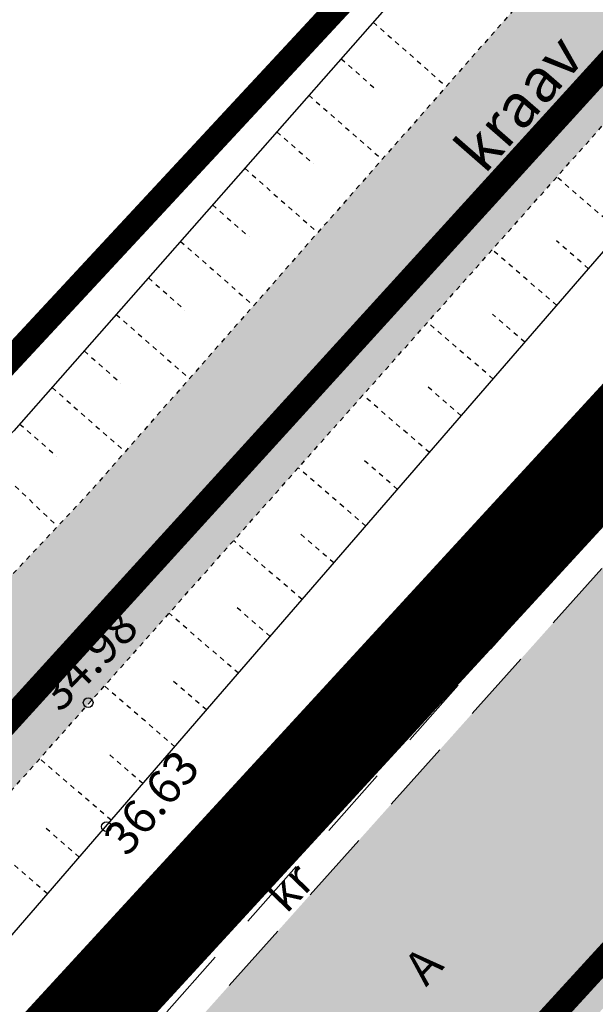
# Model space of a CAD drawing. Units: inches. Extents: x 552112 to 554147, y 6578097 to 6585239.
# Drawn here: x 552636 to 552648, y 6584888 to 6584908 of the extents above; entities that cross this region are included whole.
import ezdxf
from ezdxf.enums import TextEntityAlignment as Align

# ---------------------------------------------------------------- set-up
doc = ezdxf.new("R2010")
doc.units = ezdxf.units.IN
doc.header["$MEASUREMENT"] = 0
for name, pattern in [('ASFBET', [2.5, 1.5, -1]), ('DASHDOT', [25.4, 12.7, -6.35, 0, -6.35]), ('NOLVAKRIIPS', [0.02001, 0.01, -1e-05, 0.01]), ('VEEPIIR', [0.02001, 0.01, -1e-05, 0.01])]:
    doc.linetypes.add(name, pattern=pattern)
doc.layers.add('Dp.ala', color=7, linetype='DASHDOT', lineweight=0, true_color=0x0d0d0d)
for name, color, linetype in [('KORGUS-EH2000', 7, 'Continuous'), ('KPKAABEL', 1, 'Continuous'), ('KY_PIIR', 10, 'Continuous'), ('OPT-teekaitse', 24, 'Continuous'), ('PIIR', 240, 'Continuous'), ('RELJEEF', 13, 'Continuous'), ('SITRASS', 84, 'Continuous'), ('TEE', 7, 'Continuous'), ('VEEKOGU', 140, 'Continuous')]:
    doc.layers.add(name, color=color, linetype=linetype)
doc.styles.add('ITALIC', font='italic.shx')
doc.styles.add('romanc', font='romanc.shx')
doc.linetypes.add('EP_KBL', pattern='A,8,-2,[138,mkm,S=1,R=0,X=0,Y=0],1,[138,mkm,S=1,R=0,X=0,Y=0],4,[138,mkm,S=1,R=180,X=0,Y=0],1,[138,mkm,S=1,R=180,X=0,Y=0],-2', length=18)
doc.linetypes.add('KAITSETORU', pattern='A,0,[153,mkm,S=0.075,R=0,X=0,Y=0],-0.15,[153,mkm,S=0.075,R=0,X=0,Y=0],-0.15,[153,mkm,S=0.075,R=0,X=0,Y=0],-0.15,[152,mkm,S=0.075,R=0,X=0,Y=0],-1.2,[153,mkm,S=0.075,R=0,X=0,Y=0],-0.15,[153,mkm,S=0.075,R=0,X=0,Y=0],-0.15,[153,mkm,S=0.075,R=0,X=0,Y=0],-0.15,[152,mkm,S=0.075,R=0,X=0,Y=0],-0.15', length=2.25)
doc.linetypes.add('SI_VKBL', pattern='A,8,-2,4,[132,mkm,S=0.5,R=0,X=0,Y=0],1,[132,mkm,S=0.5,R=0,X=0,Y=0],4,-2', length=21)

msp = doc.modelspace()

# ---------------------------------------------------------------- hatches: boundary and pattern name
at = {"layer": 'OPT-teekaitse'}
h = msp.add_hatch(dxfattribs=at)
h.set_pattern_fill('ANSI31', color=35, scale=30)
h.set_pattern_definition([(45, (0, 0), (-2.651650429449553, 2.651650429449553), [])])
edge = h.paths.add_edge_path()
edge.add_line((552515.0678106181, 6584677.257566039), (552517.5141406474, 6584662.190938625))
edge.add_line((552517.5141406474, 6584662.190938625), (552511.6903943912, 6584660.931138937))
edge.add_arc((552512.4480108861, 6584659.000406411), 2.074056615295136, 111.4249665758789, 261.0692921165111)
edge.add_line((552512.1260346175, 6584656.951493985), (552518.1584950936, 6584658.222443676))
edge.add_line((552518.1584950936, 6584658.222443676), (552519.4967904147, 6584650.367598601))
edge.add_line((552519.4967904147, 6584650.367598601), (552494.5416986305, 6584646.357669553))
edge.add_line((552494.5416986305, 6584646.357669553), (552495.2817811738, 6584641.682388729))
edge.add_line((552495.2817811738, 6584641.682388729), (552520.2520060901, 6584645.935017813))
edge.add_line((552520.2520060901, 6584645.935017813), (552524.014321109, 6584623.852895034))
edge.add_line((552524.014321109, 6584623.852895034), (552532.5843129192, 6584574.078541207))
edge.add_line((552532.5843129192, 6584574.078541207), (552537.3699037895, 6584556.859907559))
edge.add_line((552537.3699037895, 6584556.859907559), (552544.6657991578, 6584530.859934474))
edge.add_line((552544.6657991578, 6584530.859934474), (552549.3165644691, 6584532.091803201))
edge.add_line((552549.3165644691, 6584532.091803201), (552542.2826958554, 6584557.618465882))
edge.add_line((552542.2826958554, 6584557.618465882), (552537.5620929832, 6584574.947428393))
edge.add_line((552537.5620929832, 6584574.947428393), (552530.7563801906, 6584615.634026312))
edge.add_line((552530.7563801906, 6584615.634026312), (552524.3992064558, 6584650.290236113))
edge.add_line((552524.3992064558, 6584650.290236113), (552519.6736749229, 6584678.490877355))
edge.add_line((552519.6736749229, 6584678.490877355), (552520.3298828123, 6584678.680067435))
edge.add_line((552520.3298828123, 6584678.680067435), (552518.9266919891, 6584690.657657586))
edge.add_line((552518.9266919891, 6584690.657657586), (552516.8084699797, 6584703.130930841))
edge.add_line((552516.8084699797, 6584703.130930841), (552514.9739254242, 6584714.78377207))
edge.add_line((552514.9739254242, 6584714.78377207), (552516.6654505136, 6584719.354105473))
edge.add_line((552516.6654505136, 6584719.354105473), (552517.761880881, 6584719.061007923))
edge.add_line((552517.761880881, 6584719.061007923), (552520.0192391918, 6584724.256739384))
edge.add_line((552520.0192391918, 6584724.256739384), (552516.342434629, 6584726.13442645))
edge.add_line((552516.342434629, 6584726.13442645), (552518.4157548829, 6584731.703665657))
edge.add_line((552518.4157548829, 6584731.703665657), (552550.6969020473, 6584764.744775858))
edge.add_line((552550.6969020473, 6584764.744775858), (552573.2774009099, 6584789.407747986))
edge.add_line((552573.2774009099, 6584789.407747986), (552593.8478958284, 6584811.390809039))
edge.add_line((552593.8478958284, 6584811.390809039), (552600.4240269904, 6584819.634076316))
edge.add_line((552600.4240269904, 6584819.634076316), (552605.8105920147, 6584824.836536498))
edge.add_line((552605.8105920147, 6584824.836536498), (552614.9595916879, 6584834.373055818))
edge.add_line((552614.9595916879, 6584834.373055818), (552644.4595723915, 6584867.2477963))
edge.add_line((552644.4595723915, 6584867.2477963), (552657.5332549047, 6584881.845764661))
edge.add_line((552657.5332549047, 6584881.845764661), (552673.0423081305, 6584898.216431959))
edge.add_line((552673.0423081305, 6584898.216431959), (552676.298161109, 6584901.319690321))
edge.add_line((552676.298161109, 6584901.319690321), (552693.7208146832, 6584913.835330712))
edge.add_line((552693.7208146832, 6584913.835330712), (552717.9679529573, 6584884.76714145))
edge.add_line((552717.9679529573, 6584884.76714145), (552747.1850743074, 6584857.036473396))
edge.add_line((552747.1850743074, 6584857.036473396), (552771.1372640138, 6584839.862908162))
edge.add_line((552771.1372640138, 6584839.862908162), (552780.265589492, 6584833.29220757))
edge.add_line((552780.265589492, 6584833.29220757), (552788.8110693593, 6584829.059275494))
edge.add_line((552788.8110693593, 6584829.059275494), (552801.888, 6584822.757))
edge.add_line((552801.888, 6584822.757), (552817.2643079838, 6584815.513501909))
edge.add_line((552817.2643079838, 6584815.513501909), (552827.9606165006, 6584812.224328132))
edge.add_line((552827.9606165006, 6584812.224328132), (552868.0972466745, 6584803.453200666))
edge.add_line((552868.0972466745, 6584803.453200666), (552907.7886827401, 6584794.830620117))
edge.add_line((552907.7886827401, 6584794.830620117), (552933.2548563892, 6584789.612298083))
edge.add_line((552933.2548563892, 6584789.612298083), (552947.4824201924, 6584786.693620287))
edge.add_line((552947.4824201924, 6584786.693620287), (552961.0215482386, 6584783.593526492))
edge.add_line((552961.0215482386, 6584783.593526492), (552975.4899243704, 6584780.280660041))
edge.add_line((552975.4899243704, 6584780.280660041), (553005.5117746713, 6584774.025560464))
edge.add_line((553005.5117746713, 6584774.025560464), (553022.012388951, 6584779.29515279))
edge.add_line((553022.012388951, 6584779.29515279), (553018.8660054689, 6584739.813992573))
edge.add_line((553018.8660054689, 6584739.813992573), (553021.5359004731, 6584728.285273047))
edge.add_line((553021.5359004731, 6584728.285273047), (553027.3424162501, 6584700.385188072))
edge.add_line((553027.3424162501, 6584700.385188072), (553029.6763174614, 6584684.561680974))
edge.add_line((553029.6763174614, 6584684.561680974), (553035.5226576449, 6584649.605396814))
edge.add_line((553035.5226576449, 6584649.605396814), (553040.8256822389, 6584625.746673021))
edge.add_line((553040.8256822389, 6584625.746673021), (553045.4759492194, 6584627.300318482))
edge.add_line((553045.4759492194, 6584627.300318482), (553039.9911747554, 6584653.47713257))
edge.add_line((553039.9911747554, 6584653.47713257), (553028.0676066848, 6584722.053528634))
edge.add_line((553028.0676066848, 6584722.053528634), (553023.9419277936, 6584740.1187302))
edge.add_line((553023.9419277936, 6584740.1187302), (553027.0355351685, 6584782.260858666))
edge.add_line((553027.0355351685, 6584782.260858666), (553024.7938132726, 6584786.498434133))
edge.add_line((553024.7938132726, 6584786.498434133), (553005.7111173117, 6584779.442771765))
edge.add_line((553005.7111173117, 6584779.442771765), (552976.5780721897, 6584785.375817171))
edge.add_line((552976.5780721897, 6584785.375817171), (552947.2022120634, 6584791.561313499))
edge.add_line((552947.2022120634, 6584791.561313499), (552907.5398766674, 6584799.792459769))
edge.add_line((552907.5398766674, 6584799.792459769), (552869.0116078398, 6584808.101414054))
edge.add_line((552869.0116078398, 6584808.101414054), (552829.9956078399, 6584817.229414053))
edge.add_line((552829.9956078399, 6584817.229414053), (552819.2943037576, 6584820.511091132))
edge.add_line((552819.2943037576, 6584820.511091132), (552782.9460073987, 6584837.428220961))
edge.add_line((552782.9460073987, 6584837.428220961), (552750.5415184383, 6584860.687504715))
edge.add_line((552750.5415184383, 6584860.687504715), (552721.6782733903, 6584888.163387617))
edge.add_line((552721.6782733903, 6584888.163387617), (552694.3885686648, 6584920.895009094))
edge.add_line((552694.3885686648, 6584920.895009094), (552681.7911218022, 6584936.808367799))
edge.add_line((552681.7911218022, 6584936.808367799), (552678.3119165916, 6584933.325388504))
edge.add_line((552678.3119165916, 6584933.325388504), (552682.42973224, 6584927.820679097))
edge.add_line((552682.42973224, 6584927.820679097), (552690.477593762, 6584917.783461381))
edge.add_line((552690.477593762, 6584917.783461381), (552672.5995248737, 6584904.748476977))
edge.add_line((552672.5995248737, 6584904.748476977), (552670.3415546978, 6584901.785790001))
edge.add_line((552670.3415546978, 6584901.785790001), (552667.3883211168, 6584898.811122661))
edge.add_line((552667.3883211168, 6584898.811122661), (552650.5678755536, 6584880.78223034))
edge.add_line((552650.5678755536, 6584880.78223034), (552611.9193341616, 6584838.161922057))
edge.add_line((552611.9193341616, 6584838.161922057), (552603.905415325, 6584829.090106319))
edge.add_line((552603.905415325, 6584829.090106319), (552598.0729888948, 6584823.673771829))
edge.add_line((552598.0729888948, 6584823.673771829), (552579.9659966032, 6584838.991886941))
edge.add_line((552579.9659966032, 6584838.991886941), (552576.027556354, 6584835.199907438))
edge.add_line((552576.027556354, 6584835.199907438), (552594.6955514066, 6584820.225190957))
edge.add_line((552594.6955514066, 6584820.225190957), (552591.340431158, 6584816.304599475))
edge.add_line((552591.340431158, 6584816.304599475), (552572.5595590011, 6584832.804992908))
edge.add_line((552572.5595590011, 6584832.804992908), (552569.3492123566, 6584828.970041164))
edge.add_line((552569.3492123566, 6584828.970041164), (552587.9789256058, 6584812.564178331))
edge.add_line((552587.9789256058, 6584812.564178331), (552567.8710366581, 6584790.717130586))
edge.add_line((552567.8710366581, 6584790.717130586), (552555.6472663855, 6584777.323394643))
edge.add_line((552555.6472663855, 6584777.323394643), (552552.5374963216, 6584780.136213304))
edge.add_arc((552551.4093825818, 6584778.459836219), 2.020613950754715, 56.06151733863449, 219.6791569426507)
edge.add_line((552549.8542536783, 6584777.169698696), (552552.9507989488, 6584774.368841995))
edge.add_line((552552.9507989488, 6584774.368841995), (552547.0578288618, 6584767.911841945))
edge.add_line((552547.0578288618, 6584767.911841945), (552511.0337618977, 6584730.840580724))
edge.add_line((552511.0337618977, 6584730.840580724), (552509.838765287, 6584728.152521563))
edge.add_line((552509.838765287, 6584728.152521563), (552496.6358623008, 6584736.981597561))
edge.add_line((552496.6358623008, 6584736.981597561), (552485.6350994959, 6584745.549653865))
edge.add_line((552485.6350994959, 6584745.549653865), (552482.8716364955, 6584741.890568981))
edge.add_line((552482.8716364955, 6584741.890568981), (552494.0605329646, 6584732.902766895))
edge.add_line((552494.0605329646, 6584732.902766895), (552507.0746561647, 6584723.952703219))
edge.add_line((552507.0746561647, 6584723.952703219), (552509.7113289041, 6584723.634484107))
edge.add_line((552509.7113289041, 6584723.634484107), (552510.9217227771, 6584724.037948729))
edge.add_line((552510.9217227771, 6584724.037948729), (552509.2654967364, 6584717.20667424))
edge.add_line((552509.2654967364, 6584717.20667424), (552482.3645101767, 6584716.190574814))
edge.add_line((552482.3645101767, 6584716.190574814), (552483.0566528526, 6584711.50689433))
edge.add_line((552483.0566528526, 6584711.50689433), (552508.959147205, 6584712.903588542))
edge.add_line((552508.959147205, 6584712.903588542), (552509.4717710485, 6584708.899319276))
edge.add_line((552509.4717710485, 6584708.899319276), (552514.7194675385, 6584679.227206466))
edge.add_line((552514.7194675385, 6584679.227206466), (552501.2651940554, 6584677.030304165))
edge.add_line((552501.2651940554, 6584677.030304165), (552501.6951544103, 6584674.94660043))
edge.add_line((552501.6951544103, 6584674.94660043), (552509.2657293341, 6584676.212399014))
edge.add_line((552509.2657293341, 6584676.212399014), (552515.0678106183, 6584677.257566039))
at = {"layer": 'TEE', "ltscale": 0.5, "true_color": 0xbcc5c7}
h = msp.add_hatch(color=9, dxfattribs=at)
h.dxf.hatch_style = 1
edge = h.paths.add_edge_path()
edge.add_line((552692.2086803472, 6584914.268763038), (552708.9870442766, 6584894.626618659))
edge.add_line((552708.9870442766, 6584894.626618659), (552714.798, 6584887.869))
edge.add_line((552714.798, 6584887.869), (552727.296, 6584874.356))
edge.add_line((552727.296, 6584874.356), (552739.399, 6584863.04))
edge.add_line((552739.399, 6584863.04), (552753.6596080409, 6584850.993531144))
edge.add_line((552753.6596080409, 6584850.993531144), (552764.539, 6584842.997))
edge.add_line((552764.539, 6584842.997), (552778.516, 6584834.329))
edge.add_line((552778.516, 6584834.329), (552791.728, 6584827.172))
edge.add_line((552791.728, 6584827.172), (552811.155, 6584818.965))
edge.add_line((552811.155, 6584818.965), (552816.667, 6584816.821))
edge.add_line((552816.667, 6584816.821), (552826.9314977127, 6584813.542507524))
edge.add_line((552826.9314977127, 6584813.542507524), (552836.992988832, 6584810.328855588))
edge.add_line((552836.992988832, 6584810.328855588), (552877.816, 6584800.597))
edge.add_line((552877.816, 6584800.597), (552900.503, 6584795.613))
edge.add_line((552900.503, 6584795.613), (552922.2410684581, 6584791.05744041))
edge.add_line((552922.2410684581, 6584791.05744041), (552945.1483944455, 6584786.256844223))
edge.add_line((552945.1483944455, 6584786.256844223), (552966.069, 6584782.311))
edge.add_line((552966.069, 6584782.311), (552985.98824648, 6584778.310355184))
edge.add_line((552985.98824648, 6584778.310355184), (553004.5522464802, 6584774.787355185))
edge.add_line((553004.5522464802, 6584774.787355185), (553007.536, 6584774.447))
edge.add_line((553007.536, 6584774.447), (553010.01, 6584774.691))
edge.add_line((553010.01, 6584774.691), (553012.732, 6584775.543))
edge.add_line((553012.732, 6584775.543), (553015.7963329105, 6584777.310009652))
edge.add_line((553015.7963329105, 6584777.310009652), (553018.625, 6584780.058))
edge.add_line((553018.625, 6584780.058), (553019.0860278432, 6584780.887217645))
edge.add_line((553019.0860278432, 6584780.887217645), (553023.9504048823, 6584778.475143832))
edge.add_line((553023.9504048823, 6584778.475143832), (553022.58, 6584775.613))
edge.add_line((553022.58, 6584775.613), (553021.9988184462, 6584774.121588685))
edge.add_line((553021.9988184462, 6584774.121588685), (553021.3378271391, 6584768.564557727))
edge.add_line((553021.3378271391, 6584768.564557727), (553021.5619459596, 6584766.241894858))
edge.add_line((553021.5619459596, 6584766.241894858), (553021.927, 6584764.604))
edge.add_line((553021.927, 6584764.604), (553023.0538216636, 6584761.460397929))
edge.add_line((553023.0538216636, 6584761.460397929), (553026.0941371653, 6584755.562490929))
edge.add_line((553026.0941371653, 6584755.562490929), (553027.6582268426, 6584751.361000003))
edge.add_line((553027.6582268426, 6584751.361000003), (553029.228, 6584746.424))
edge.add_line((553029.228, 6584746.424), (553030.0109385003, 6584743.302180005))
edge.add_line((553030.0109385003, 6584743.302180005), (553031.0532094555, 6584737.246416116))
edge.add_line((553031.0532094555, 6584737.246416116), (553033.113268169, 6584725.181002129))
edge.add_line((553033.113268169, 6584725.181002129), (553034.443, 6584717.398))
edge.add_line((553034.443, 6584717.398), (553036.7624008977, 6584703.914695608))
edge.add_line((553036.7624008977, 6584703.914695608), (553045.9520065957, 6584650.825306178))
edge.add_line((553045.9520065957, 6584650.825306178), (553048.9527612168, 6584636.340506697))
edge.add_line((553048.9527612168, 6584636.340506697), (553042.9803344741, 6584635.173930081))
edge.add_line((553042.9803344741, 6584635.173930081), (553040.3996857938, 6584647.192660258))
edge.add_line((553040.3996857938, 6584647.192660258), (553035.1748839197, 6584677.367524311))
edge.add_line((553035.1748839197, 6584677.367524311), (553027.6202100997, 6584720.85249207))
edge.add_line((553027.6202100997, 6584720.85249207), (553025.8445222456, 6584731.112633076))
edge.add_line((553025.8445222456, 6584731.112633076), (553023.8282763426, 6584742.762747831))
edge.add_line((553023.8282763426, 6584742.762747831), (553022.6188538539, 6584747.21701945))
edge.add_line((553022.6188538539, 6584747.21701945), (553020.927, 6584751.194))
edge.add_line((553020.927, 6584751.194), (553018.4200566274, 6584755.162705417))
edge.add_line((553018.4200566274, 6584755.162705417), (553015.946, 6584758.217))
edge.add_line((553015.946, 6584758.217), (553009.464, 6584763.483))
edge.add_line((553009.464, 6584763.483), (553001.804, 6584766.966))
edge.add_line((553001.804, 6584766.966), (552964.3698829947, 6584774.580314587))
edge.add_line((552964.3698829947, 6584774.580314587), (552920.2871067467, 6584783.270633372))
edge.add_line((552920.2871067467, 6584783.270633372), (552875.9254744819, 6584792.749108218))
edge.add_line((552875.9254744819, 6584792.749108218), (552850.914, 6584798.419))
edge.add_line((552850.914, 6584798.419), (552836.3519115372, 6584801.47870071))
edge.add_line((552836.3519115372, 6584801.47870071), (552824.4394819648, 6584804.931708737))
edge.add_line((552824.4394819648, 6584804.931708737), (552814.342, 6584808.291))
edge.add_line((552814.342, 6584808.291), (552802.299, 6584812.846))
edge.add_line((552802.299, 6584812.846), (552788.2700200835, 6584819.229583283))
edge.add_line((552788.2700200835, 6584819.229583283), (552774.2461983515, 6584826.715871975))
edge.add_line((552774.2461983515, 6584826.715871975), (552759.728, 6584836.07))
edge.add_line((552759.728, 6584836.07), (552748.5649214807, 6584843.884651321))
edge.add_line((552748.5649214807, 6584843.884651321), (552733.5168342676, 6584856.40899613))
edge.add_line((552733.5168342676, 6584856.40899613), (552721.4759460841, 6584868.357525514))
edge.add_line((552721.4759460841, 6584868.357525514), (552696.9768259354, 6584896.182034881))
edge.add_line((552696.9768259354, 6584896.182034881), (552685.6131290961, 6584908.011138847))
edge.add_arc((552677.1861948334, 6584902.350389411), 10.15171439953408, 33.89102728200972, 110.7416443426831)
edge.add_arc((552681.7252335863, 6584890.322943366), 23.00715042725536, 110.7049699208438, 130.6137432752148)
edge.add_line((552666.7485835769, 6584907.788020671), (552666.22510579, 6584907.414727276))
edge.add_line((552666.22510579, 6584907.414727276), (552653.3539727041, 6584893.503823958))
edge.add_line((552653.3539727041, 6584893.503823958), (552612.6104299297, 6584848.382934989))
edge.add_line((552612.6104299297, 6584848.382934989), (552583.4318834288, 6584816.33114139))
edge.add_line((552583.4318834288, 6584816.33114139), (552507.778, 6584733.125))
edge.add_line((552507.778, 6584733.125), (552508.1769734593, 6584731.832390484))
edge.add_arc((552514.6293755147, 6584735.342771525), 7.345492994887956, 208.5480703597851, 225.7743809776545)
edge.add_line((552509.506, 6584730.079), (552505.7660000002, 6584720.816000001))
edge.add_line((552505.7660000002, 6584720.816000001), (552504.503, 6584720.256))
edge.add_arc((552506.9799909538, 6584715.128675774), 5.69428993877802, 115.7850126180523, 141.4253975259619)
edge.add_line((552502.528212487, 6584718.679254091), (552502.2108180276, 6584714.542615758))
edge.add_line((552502.2108180276, 6584714.542615758), (552502.4985462617, 6584702.305211725))
edge.add_line((552502.4985462617, 6584702.305211725), (552507.5416543282, 6584674.165206863))
edge.add_line((552507.5416543282, 6584674.165206863), (552533.552, 6584538.3))
edge.add_line((552533.552, 6584538.3), (552538.6571641433, 6584511.641970471))
edge.add_line((552538.6571641433, 6584511.641970471), (552532.9444937289, 6584510.451396831))
edge.add_line((552532.9444937289, 6584510.451396831), (552532.7402549308, 6584510.408831567))
edge.add_line((552532.7402549308, 6584510.408831567), (552526.7613101827, 6584541.872770743))
edge.add_line((552526.7613101827, 6584541.872770743), (552517.8639337082, 6584587.950998327))
edge.add_line((552517.8639337082, 6584587.950998327), (552501.5357674699, 6584673.203918121))
edge.add_line((552501.5357674699, 6584673.203918121), (552495.943891136, 6584701.031950617))
edge.add_line((552495.943891136, 6584701.031950617), (552494.8597942286, 6584711.739952501))
edge.add_line((552494.8597942286, 6584711.739952501), (552495.3530729425, 6584720.677007955))
edge.add_line((552495.3530729425, 6584720.677007955), (552497.6316746654, 6584727.75532081))
edge.add_line((552497.6316746654, 6584727.75532081), (552502.9364910959, 6584737.30292012))
edge.add_line((552502.9364910959, 6584737.30292012), (552520.1979082866, 6584756.703245332))
edge.add_line((552520.1979082866, 6584756.703245332), (552549.7564805909, 6584788.47568645))
edge.add_line((552549.7564805909, 6584788.47568645), (552579.0117305146, 6584820.477665368))
edge.add_line((552579.0117305146, 6584820.477665368), (552589.8582704124, 6584832.402551365))
edge.add_line((552589.8582704124, 6584832.402551365), (552624.5089598238, 6584870.664061572))
edge.add_line((552624.5089598238, 6584870.664061572), (552637.74548974, 6584885.170036864))
edge.add_line((552637.74548974, 6584885.170036864), (552661.2548151412, 6584911.484696753))
edge.add_arc((552647.6271416835, 6584928.990551145), 22.18486920958874, 307.8994653163898, 344.8658665140252)
edge.add_arc((552655.4645196941, 6584925.590735549), 13.78717970464167, 350.0080879663424, 378.7022927584646)
edge.add_line((552668.5237011155, 6584930.011607048), (552656.9734386774, 6584944.834139153))
edge.add_line((552656.9734386774, 6584944.834139153), (552663.1938689778, 6584949.840812238))
edge.add_line((552663.1938689778, 6584949.840812238), (552676.0124409882, 6584933.762907853))
edge.add_line((552676.0124409882, 6584933.762907853), (552684.8488763734, 6584922.900491167))
edge.add_arc((552688.3654962901, 6584927.77094957), 6.007327250216071, 234.1695638696261, 278.7185554430232)
edge.add_line((552689.2760925991, 6584921.833037895), (552692.800488309, 6584923.836649605))
edge.add_line((552692.800488309, 6584923.836649605), (552694.8393304491, 6584921.317902351))
edge.add_line((552694.8393304491, 6584921.317902351), (552692.9791028169, 6584919.08945824))
edge.add_arc((552699.1969347529, 6584915.623841095), 7.118422309928995, 150.8661273281647, 190.9739186310284)
at = {"layer": 'VEEKOGU', "true_color": 0xadddf7}
h = msp.add_hatch(color=141, dxfattribs=at)
h.dxf.hatch_style = 1
edge = h.paths.add_edge_path()
edge.add_line((552648.1160860016, 6584937.736273941), (552651.3719773402, 6584931.629876629))
edge.add_arc((552613.6332624733, 6584924.3363668), 38.43703793795891, -2.7347528450246728, 10.938319162159416, ccw=False)
edge.add_arc((552620.2208009467, 6584925.092960236), 31.91104598347738, 334.523629945057, 355.3436496745966, ccw=False)
edge.add_line((552649.028904865, 6584911.366780709), (552637.3892918371, 6584898.125199967))
edge.add_line((552637.3892918371, 6584898.125199967), (552623.1751515014, 6584883.025992034))
edge.add_line((552623.1751515014, 6584883.025992034), (552613.8129114637, 6584873.170523191))
edge.add_arc((552611.9510061716, 6584876.341892784), 3.67753673205638, 254.1423238737191, 300.41711724181005, ccw=False)
edge.add_line((552610.9461239874, 6584872.804310529), (552601.4098236562, 6584881.175959366))
edge.add_line((552601.4098236562, 6584881.175959366), (552600.0590270532, 6584879.598754315))
edge.add_line((552600.0590270532, 6584879.598754315), (552606.4048006769, 6584873.770749757))
edge.add_arc((552667.939421815, 6584944.327985852), 93.62068769226414, 228.9075536431362, 231.6376219406816)
edge.add_arc((552609.0076863356, 6584869.934859736), 1.286580756933378, -42.12957749239831, 49.962542811861624, ccw=False)
edge.add_line((552609.9618527734, 6584869.07180907), (552608.1180457398, 6584866.822771859))
edge.add_line((552608.1180457398, 6584866.822771859), (552594.8823073194, 6584852.016527116))
edge.add_line((552594.8823073194, 6584852.016527116), (552581.0974057474, 6584836.529147172))
edge.add_line((552581.0974057474, 6584836.529147172), (552564.5522418736, 6584819.608128888))
edge.add_line((552564.5522418736, 6584819.608128888), (552550.2842854433, 6584804.654591862))
edge.add_line((552550.2842854433, 6584804.654591862), (552534.7781728086, 6584788.107869087))
edge.add_line((552534.7781728086, 6584788.107869087), (552518.3809732451, 6584769.037051858))
edge.add_line((552518.3809732451, 6584769.037051858), (552503.8149445225, 6584754.713184029))
edge.add_arc((552507.7714593861, 6584751.995213461), 4.800143109683398, 145.5124611080623, 181.0455852489337)
edge.add_arc((552505.1121307869, 6584751.907168411), 2.140015302580182, 179.9878834825688, 286.606098066889)
edge.add_line((552505.7237265332, 6584749.856408519), (552506.2841260574, 6584750.093594913))
edge.add_line((552506.2841260574, 6584750.093594913), (552515.6743138622, 6584760.649629897))
edge.add_line((552515.6743138622, 6584760.649629897), (552545.261444188, 6584792.451161485))
edge.add_line((552545.261444188, 6584792.451161485), (552574.4941267894, 6584824.427988167))
edge.add_line((552574.4941267894, 6584824.427988167), (552603.6113371397, 6584856.439986213))
edge.add_line((552603.6113371397, 6584856.439986213), (552633.3736511486, 6584889.280899652))
edge.add_line((552633.3736511486, 6584889.280899652), (552651.9165704869, 6584910.142533821))
edge.add_arc((552624.7183731548, 6584923.693268911), 30.3869109912961, 333.5165130312105, 370.6450070417755)
edge.add_arc((552614.0531044088, 6584918.994009918), 41.82063337369911, 14.27565163585764, 29.55378329261798)
edge.add_line((552650.4325838458, 6584939.621633427), (552648.1160860016, 6584937.736273941))

# ---------------------------------------------------------------- linework, layer by layer
at = {"layer": 'Dp.ala', "color": 158, "true_color": 0x002a38, "const_width": 2, "flags": 128}
msp.add_lwpolyline([(552672.446003904, 6584925.537841066), (552502.6630514823, 6584740.845947979), (552495.0977491841, 6584727.573810592), (552492.1786801601, 6584716.223600837), (552497.2908313406, 6584678.960609513), (552523.5384321328, 6584536.860141947), (552814.7827981374, 6584583.107578645), (552875.109083307, 6584588.366839953), (552871.3323738164, 6584683.987810283), (552923.4145531877, 6584783.47709502), (552923.4145531877, 6584783.47709502), (552875.4016628866, 6584792.55869788), (552835.5886579442, 6584802.208744186), (552796.7304866306, 6584815.238861819), (552774.7666152252, 6584825.601938589), (552741.5066605646, 6584849.029833535), (552716.1323893159, 6584874.748676584), (552672.446003904, 6584925.537841066)], dxfattribs=at)
at = {"layer": 'KORGUS-EH2000', "linetype": 'Continuous'}
for centre in [(552637.4353262937, 6584893.884247397), (552637.810829555, 6584891.334974132)]:
    msp.add_circle(centre, 0.1, dxfattribs=at)
at = {"layer": 'KPKAABEL', "linetype": 'EP_KBL', "flags": 128}
msp.add_lwpolyline([(552666.4096266966, 6584947.119495364), (552667, 6584946.422), (552673.938, 6584938.611), (552665.716, 6584923.138), (552662.764, 6584914.374), (552650.643, 6584900.794), (552634.809, 6584883.387), (552624.0925, 6584871.353), (552613.376, 6584859.319), (552603.0015, 6584848.08), (552592.627, 6584836.841), (552575.78, 6584818.386), (552562.2395213462, 6584803.666779986), (552538.435, 6584777.79), (552528.3373441619, 6584766.697779908), (552515.0859999999, 6584752.089999999), (552505.0883881123, 6584740.291439501), (552498.5252407019, 6584730.503597717), (552495.2059637286, 6584720.294735829), (552494.6191911267, 6584705.794), (552500.1846662617, 6584676.208629983), (552500.1674432842, 6584675.384918675), (552499.800603835, 6584675.016360924), (552497.1331811346, 6584674.527273944), (552496.6938249065, 6584674.455005182), (552491.6548249065, 6584673.626005184), (552491.2134267271, 6584673.553384465), (552487.5118295792, 6584672.908835192), (552481.8839969191, 6584671.88101982)], dxfattribs=at)
at = {"layer": 'KPKAABEL', "linetype": 'KAITSETORU', "flags": 128}
msp.add_lwpolyline([(552500.1705221027, 6584676.283818563), (552494.6191911267, 6584705.794), (552495.2059637286, 6584720.294735829), (552498.5252407019, 6584730.503597717), (552505.0883881123, 6584740.291439501), (552515.0859999999, 6584752.089999999), (552528.3373441619, 6584766.697779908), (552538.435, 6584777.79), (552562.2395213462, 6584803.666779986), (552592.627, 6584836.841), (552624.0925, 6584871.353), (552650.643, 6584900.794), (552662.764, 6584914.374), (552665.716, 6584923.138), (552673.938, 6584938.611), (552666.4096266965, 6584947.119495364)], dxfattribs=at)
at = {"layer": 'KY_PIIR', "color": 36, "const_width": 0.5}
for points in [[(552520.2200000125, 6584532.35999901), (552514.9700000124, 6584532.649999009), (552498.9500000167, 6584614.659999008), (552488.6900000111, 6584670.90999901), (552482.6900000111, 6584669.479999011), (552481.66000001, 6584675.079999007), (552487.9900000156, 6584674.739999008), (552481.6500000121, 6584709.51999901), (552480.9200000153, 6584723.759999013), (552481.66000001, 6584743.019999011), (552492.2500000136, 6584757.599999011), (552529.6600000099, 6584786.549999013), (552574.2800000148, 6584834.659999013), (552651.5100000118, 6584917.80999901), (552632.9200000154, 6584952.739999007), (552621.860000013, 6584966.17999901), (552644.7200000125, 6584951.029999012), (552665.6800000133, 6584926.339999011), (552491.5900000172, 6584735.049999012), (552488.0400000127, 6584724.159999011), (552487.16000001, 6584712.189999012)], [(552574.2800000148, 6584834.659999013), (552535.6800000133, 6584869.78999901), (552571.0900000173, 6584909.389999012), (552621.860000013, 6584966.17999901), (552632.9200000154, 6584952.739999007), (552651.5100000118, 6584917.80999901)], [(552506.5300000139, 6584734.069999008), (552673.8500000138, 6584916.79999901), (552711.3000000137, 6584872.62999901), (552739.5800000136, 6584845.139999009), (552771.6100000137, 6584822.50999901), (552794.7200000136, 6584810.239999011), (552834.4200000139, 6584797.68999901), (552859.6900000137, 6584791.319999012), (552890.5400000137, 6584784.499999011), (552919.0000000136, 6584778.509999012), (552869.3100000139, 6584684.05999901), (552872.2800000139, 6584589.97999901), (552817.5500000137, 6584586.149999011), (552532.6400000136, 6584539.80999901), (552506.0100000139, 6584684.929999012), (552501.1700000137, 6584717.74999901), (552502.9300000138, 6584726.469999013)]]:
    msp.add_lwpolyline(points, close=True, dxfattribs=at)
at = {"layer": 'PIIR', "color": 36, "const_width": 0.2}
for points in [[(552520.22, 6584532.36), (552487.16, 6584712.19), (552488.04, 6584724.16), (552491.59, 6584735.05), (552665.68, 6584926.34), (552644.72, 6584951.03), (552621.86, 6584966.18), (552632.92, 6584952.74), (552651.51, 6584917.81), (552574.28, 6584834.66), (552529.66, 6584786.55), (552492.25, 6584757.6), (552481.66, 6584743.02), (552480.92, 6584723.76), (552481.65, 6584709.52), (552487.99, 6584674.74), (552481.66, 6584675.08), (552482.69, 6584669.48), (552488.69, 6584670.91), (552498.95, 6584614.66), (552514.97, 6584532.65), (552520.22, 6584532.36)], [(552665.68, 6584926.34), (552491.59, 6584735.05), (552488.04, 6584724.16), (552487.16, 6584712.19), (552520.22, 6584532.36), (552534.04, 6584531.73), (552506.01, 6584684.93), (552501.17, 6584717.75), (552502.93, 6584726.47), (552506.53, 6584734.07), (552673.85, 6584916.8), (552665.68, 6584926.34)]]:
    msp.add_lwpolyline(points, dxfattribs=at)
at = {"layer": 'RELJEEF', "linetype": 'NOLVAKRIIPS'}
for p, q in [((552643.2949907308, 6584907.873029836), (552644.7971476911, 6584906.55260397)), ((552642.6347777979, 6584907.121951356), (552643.385856278, 6584906.461738423)), ((552641.9745648648, 6584906.370872876), (552643.4767218251, 6584905.05044701)), ((552641.3143519318, 6584905.619794396), (552642.065430412, 6584904.959581463)), ((552640.6541389987, 6584904.868715916), (552642.156295959, 6584903.548290051)), ((552648.37662114, 6584903.561841957), (552647.0713363165, 6584904.691423298)), ((552639.9939260657, 6584904.117637436), (552640.7450045459, 6584903.457424503)), ((552639.3337131327, 6584903.366558956), (552640.835870093, 6584902.046133089)), ((552647.7222417666, 6584902.80567555), (552647.0645854756, 6584903.374805186)), ((552647.0678623932, 6584902.049509143), (552645.7425220512, 6584903.196446343)), ((552638.6735001997, 6584902.615480476), (552639.4245786798, 6584901.955267543)), ((552638.0132872666, 6584901.864401996), (552639.5154442269, 6584900.54397613)), ((552646.4134830198, 6584901.293342736), (552645.7457989688, 6584901.871150301)), ((552645.7591036464, 6584900.537176328), (552644.4137077852, 6584901.701469388)), ((552637.3530743336, 6584901.113323516), (552638.1041528138, 6584900.453110583)), ((552636.6928614005, 6584900.362245036), (552638.195018361, 6584899.041819171)), ((552645.1047242729, 6584899.781009921), (552644.4270124624, 6584900.367495416)), ((552644.4503448994, 6584899.024843513), (552643.0848935192, 6584900.206492433)), ((552636.0326484675, 6584899.611166556), (552636.7837269476, 6584898.950953623)), ((552635.351904325, 6584898.87876568), (552636.8081540695, 6584897.50787667)), ((552643.1415861526, 6584897.512510698), (552641.7560792532, 6584898.711515477)), ((552643.795965526, 6584898.268677106), (552643.1082259563, 6584898.863840531)), ((552642.4872067792, 6584896.756344291), (552641.7894394498, 6584897.360185646)), ((552641.8328274058, 6584896.000177884), (552640.4272649878, 6584897.216538522)), ((552641.1784480324, 6584895.244011477), (552640.4706529437, 6584895.85653076)), ((552640.5240686589, 6584894.48784507), (552639.0984507218, 6584895.721561567)), ((552639.8696892855, 6584893.731678662), (552639.1518664372, 6584894.352875876)), ((552639.2153099121, 6584892.975512255), (552637.769636456, 6584894.226584613)), ((552638.5609305386, 6584892.219345847), (552637.8330799306, 6584892.849220991)), ((552637.9065511652, 6584891.46317944), (552636.44082219, 6584892.731607657)), ((552636.5977924183, 6584889.950846625), (552635.112007924, 6584891.236630702)), ((552637.2521717917, 6584890.707013032), (552636.5142934246, 6584891.345566105))]:
    msp.add_line(p, q, dxfattribs=at)
at = {"layer": 'RELJEEF', "flags": 128}
for points in [[(552507.5968802315, 6584748.560198187), (552517.1537971229, 6584759.303662657), (552546.731675987, 6584791.095250372), (552575.9719585503, 6584823.080390443), (552605.0920856452, 6584855.095595212), (552634.858910777, 6584887.941486402), (552640.1093391001, 6584894.008605391), (552657.4609602564, 6584914.059226735, 0.1444281577557849), (552658.4083257075, 6584930.521063683, 0.03744813936505224), (552652.8616805471, 6584941.598635271)], [(552646.535470675, 6584936.449837129), (552649.4635267556, 6584930.958292136, -0.05745283298539204), (552650.0303923087, 6584922.631469905, -0.08850635113527468), (552647.3400253551, 6584912.474785277), (552635.9096580963, 6584899.471248938), (552621.7220030315, 6584884.400175427), (552612.722571807, 6584874.926629172, -0.252689201294304), (552608.0493609742, 6584876.080567433), (552602.0363250575, 6584881.406608368)]]:
    msp.add_lwpolyline(points, format="xyb", dxfattribs=at)
at = {"layer": 'SITRASS', "linetype": 'SI_VKBL', "ltscale": 0.5, "flags": 128}
msp.add_lwpolyline([(552620.945, 6584869.338), (552625.751, 6584874.246), (552644.438, 6584895.531), (552658.426, 6584910.975), (552662.312, 6584918.446), (552662.614, 6584919.519)], dxfattribs=at)
at = {"layer": 'TEE', "linetype": 'ASFBET'}
msp.add_lwpolyline([(552513.4435284724, 6584750.017209258), (552519.6689186661, 6584757.015518349), (552549.2310700453, 6584788.79020148), (552578.4842725436, 6584820.789474312), (552607.6093581043, 6584852.810130509), (552637.3834022563, 6584885.663987451), (552662.3157634818, 6584913.572911546)], dxfattribs=at)
at = {"layer": 'TEE', "linetype": 'ASFBET', "flags": 128}
msp.add_lwpolyline([(552661.3214370538, 6584911.559272357), (552637.8294300339, 6584885.262659902), (552608.053582656, 6584852.406813209), (552578.9276220719, 6584820.385194995), (552549.672139585, 6584788.383428145), (552520.1127636443, 6584756.611728176), (552502.8534107994, 6584737.209524915), (552497.5595048214, 6584727.62465384), (552495.3530729425, 6584720.677007955), (552494.8694424134, 6584711.839721527), (552495.9562569866, 6584700.907563779), (552501.5357674699, 6584673.203918121), (552509.7402034431, 6584630.829862952), (552517.8639337082, 6584587.950998327), (552526.0748559191, 6584545.456100581), (552527.4477644464, 6584538.289440905), (552527.737, 6584536.551), (552531.866, 6584514.981), (552532.7402549308, 6584510.408831567), (552538.6571641433, 6584511.641970471)], dxfattribs=at)
at = {"layer": 'VEEKOGU', "linetype": 'VEEPIIR', "flags": 128}
for points in [[(552600.0590270532, 6584879.598754315), (552606.4048006769, 6584873.770749757, 0.01191273362593917), (552609.8353286511, 6584870.919896914, -0.4249492708623899), (552609.9618527734, 6584869.07180907), (552608.1180457398, 6584866.822771859), (552594.8823073194, 6584852.016527116), (552581.0974057474, 6584836.529147172), (552564.5522418736, 6584819.608128888), (552550.2842854433, 6584804.654591862), (552534.7781728086, 6584788.107869087), (552518.3809732451, 6584769.037051858), (552503.8149445225, 6584754.713184029, 0.1562968780522709), (552502.9721155321, 6584751.907620966, 0.5019541687196047), (552505.7237265332, 6584749.856408519), (552506.2841260574, 6584750.093594913), (552515.6743138622, 6584760.649629897), (552545.261444188, 6584792.451161485), (552574.4941267894, 6584824.427988167), (552603.6113371397, 6584856.439986213), (552633.3736511486, 6584889.280899652), (552651.9165704869, 6584910.142533821, 0.1634359259796812), (552654.5823420672, 6584929.306442735, 0.06676235212349951), (552650.4325838458, 6584939.621633427), (552648.1160860016, 6584937.736273941)], [(552648.1160860016, 6584937.736273941), (552651.3719773402, 6584931.629876629, -0.0597309153024391), (552652.0265251884, 6584922.502446537, -0.09109520599411308), (552649.028904865, 6584911.366780709), (552637.3892918371, 6584898.125199967), (552623.1751515014, 6584883.025992034), (552613.8129114637, 6584873.170523191, -0.2047012474237458), (552610.9461239874, 6584872.804310529), (552601.4098236562, 6584881.175959366), (552600.0590270532, 6584879.598754315)]]:
    msp.add_lwpolyline(points, format="xyb", dxfattribs=at)

# ---------------------------------------------------------------- texts
at = {"layer": 'KORGUS-EH2000', "linetype": 'Continuous', "style": 'ITALIC'}
for s, rotation, p in [(' 34.98', 46.00264658730924, (552636.2041634483, 6584893.992382147)), (' 36.63', 50.00577429286439, (552637.5621125501, 6584890.979184942))]:
    msp.add_text(s, height=0.7, rotation=rotation, dxfattribs=at).set_placement(p, align=Align.TOP_LEFT)
at = {"layer": 'TEE', "style": 'romanc'}
msp.add_text('kr', height=0.7, rotation=46.05724927615988, dxfattribs=at).set_placement((552641.5089505622, 6584889.522885188))
at = {"layer": 'TEE', "linetype": 'Continuous', "style": 'romanc'}
msp.add_text('A', height=0.7, rotation=46.97066768351256, dxfattribs=at).set_placement((552644.32306615, 6584888.476801755), align=Align.MIDDLE_CENTER)
at = {"layer": 'VEEKOGU', "linetype": 'Continuous', "style": 'romanc'}
msp.add_text('kraav', height=0.9, rotation=48.85915835837606, dxfattribs=at).set_placement((552645.5835887988, 6584904.724336058))

doc.saveas('drawing.dxf')
